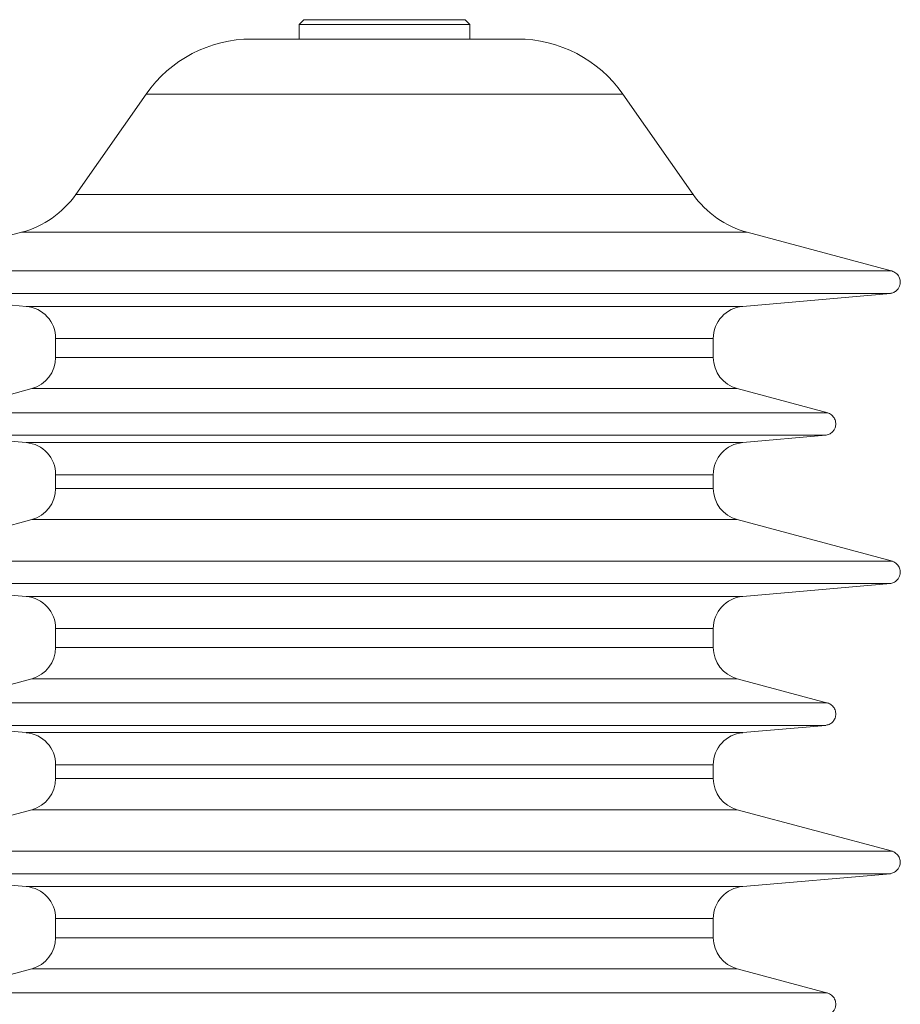
# Model space of a CAD drawing. Units: millimetres. Extents: x 209 to 46020, y -49 to 5746.
# Drawn here: x 39367 to 39504, y 4393 to 4546 of the extents above; entities that cross this region are included whole.
import ezdxf

# ---------------------------------------------------------------- set-up
doc = ezdxf.new("R2010")
doc.units = ezdxf.units.MM

msp = doc.modelspace()

# ---------------------------------------------------------------- linework, layer by layer
at = {"color": 7, "linetype": 'Continuous', "lineweight": 15}
for p, q in [((39411.12, 4546.23), (39410.37, 4545.48)), ((39410.37, 4545.48), (39410.37, 4543.23)), ((39410.37, 4545.48), (39436.87, 4545.48)), ((39411.12, 4546.23), (39436.12, 4546.23)), ((39436.87, 4545.48), (39436.12, 4546.23)), ((39436.87, 4543.23), (39436.87, 4545.48)), ((39444.21, 4543.23), (39403.03, 4543.23)), ((39386.65, 4534.7), (39375.75, 4519.14)), ((39471.49, 4519.14), (39460.59, 4534.7)), ((39367.35, 4513.26), (39344.84, 4507.23)), ((39502.4, 4507.23), (39479.9, 4513.26)), ((39345.15, 4503.76), (39368.06, 4501.76)), ((39479.19, 4501.76), (39502.1, 4503.76)), ((39372.62, 4496.78), (39372.62, 4493.83)), ((39474.62, 4493.83), (39474.62, 4496.78)), ((39368.92, 4489), (39354.84, 4485.23)), ((39492.4, 4485.23), (39478.33, 4489)), ((39355.15, 4481.76), (39368.06, 4480.64)), ((39479.19, 4480.64), (39492.1, 4481.76)), ((39372.62, 4475.65), (39372.62, 4473.51)), ((39474.62, 4473.51), (39474.62, 4475.65)), ((39368.92, 4468.68), (39344.84, 4462.23)), ((39502.4, 4462.23), (39478.33, 4468.68)), ((39345.15, 4458.76), (39368.06, 4456.76)), ((39479.19, 4456.76), (39502.1, 4458.76)), ((39372.62, 4451.78), (39372.62, 4448.83)), ((39474.62, 4448.83), (39474.62, 4451.78)), ((39368.92, 4444), (39354.84, 4440.23)), ((39492.4, 4440.23), (39478.33, 4444)), ((39355.15, 4436.76), (39368.06, 4435.64)), ((39479.19, 4435.64), (39492.1, 4436.76)), ((39372.62, 4430.65), (39372.62, 4428.51)), ((39474.62, 4428.51), (39474.62, 4430.65)), ((39368.92, 4423.68), (39344.84, 4417.23)), ((39502.4, 4417.23), (39478.33, 4423.68)), ((39345.15, 4413.76), (39368.06, 4411.76)), ((39479.19, 4411.76), (39502.1, 4413.76)), ((39372.62, 4406.78), (39372.62, 4403.83)), ((39474.62, 4403.83), (39474.62, 4406.78)), ((39368.92, 4399), (39354.84, 4395.23)), ((39492.4, 4395.23), (39478.33, 4399))]:
    msp.add_line(p, q, dxfattribs=at)
at = {"color": 8, "linetype": 'Continuous', "lineweight": 15}
for p, q in [((39460.59, 4534.7), (39386.65, 4534.7)), ((39375.75, 4519.14), (39471.49, 4519.14)), ((39479.9, 4513.26), (39367.35, 4513.26)), ((39344.94, 4507.25), (39502.3, 4507.25)), ((39502, 4503.76), (39345.25, 4503.76)), ((39368.06, 4501.76), (39479.19, 4501.76)), ((39474.62, 4496.78), (39372.62, 4496.78)), ((39372.62, 4493.83), (39474.62, 4493.83)), ((39478.33, 4489), (39368.92, 4489)), ((39368.06, 4480.64), (39479.19, 4480.64)), ((39474.62, 4475.65), (39372.62, 4475.65)), ((39372.62, 4473.51), (39474.62, 4473.51)), ((39478.33, 4468.68), (39368.92, 4468.68)), ((39344.94, 4462.25), (39502.3, 4462.25)), ((39502, 4458.76), (39345.25, 4458.76)), ((39368.06, 4456.76), (39479.19, 4456.76)), ((39474.62, 4451.78), (39372.62, 4451.78)), ((39372.62, 4448.83), (39474.62, 4448.83)), ((39478.33, 4444), (39368.92, 4444)), ((39368.06, 4435.64), (39479.19, 4435.64)), ((39474.62, 4430.65), (39372.62, 4430.65)), ((39372.62, 4428.51), (39474.62, 4428.51)), ((39478.33, 4423.68), (39368.92, 4423.68)), ((39502, 4413.76), (39345.25, 4413.76)), ((39368.06, 4411.76), (39479.19, 4411.76)), ((39474.62, 4406.78), (39372.62, 4406.78)), ((39372.62, 4403.83), (39474.62, 4403.83)), ((39478.33, 4399), (39368.92, 4399))]:
    msp.add_line(p, q, dxfattribs=at)
at = {"color": 7, "linetype": 'Continuous', "lineweight": 15}
for centre, radius, start, end in [((39403.03, 4523.23), 20, 90, 145), ((39444.21, 4523.23), 20, 35, 90), ((39363.47, 4527.74), 15, 285, 325), ((39483.78, 4527.74), 15, 215, 255), ((39367.62, 4496.78), 5, 0, 85), ((39479.62, 4496.78), 5, 95, 180), ((39367.62, 4493.83), 5, 285, 0), ((39479.62, 4493.83), 5, 180, 255), ((39367.62, 4475.65), 5, 0, 85), ((39479.62, 4475.65), 5, 95, 180), ((39367.62, 4473.51), 5, 285, 0), ((39479.62, 4473.51), 5, 180, 255), ((39367.62, 4451.78), 5, 0, 85), ((39479.62, 4451.78), 5, 95, 180), ((39367.62, 4448.83), 5, 285, 0), ((39479.62, 4448.83), 5, 180, 255), ((39367.62, 4430.65), 5, 0, 85), ((39479.62, 4430.65), 5, 95, 180), ((39367.62, 4428.51), 5, 285, 0), ((39479.62, 4428.51), 5, 180, 255), ((39367.62, 4406.78), 5, 0, 85), ((39479.62, 4406.78), 5, 95, 180), ((39367.62, 4403.83), 5, 285, 0), ((39479.62, 4403.83), 5, 180, 255)]:
    msp.add_arc(centre, radius, start, end, dxfattribs=at)
for points in [[(39502, 4503.76), (39502.2, 4503.8), (39502.62, 4503.88), (39503.11, 4504.24), (39503.42, 4504.67), (39503.6, 4505.13), (39503.65, 4505.69), (39503.51, 4506.23), (39503.25, 4506.65), (39502.97, 4506.92), (39502.65, 4507.14), (39502.42, 4507.21), (39502.3, 4507.25)], [(39492, 4481.76), (39492.2, 4481.8), (39492.62, 4481.88), (39493.11, 4482.24), (39493.42, 4482.67), (39493.6, 4483.13), (39493.65, 4483.69), (39493.51, 4484.23), (39493.25, 4484.65), (39492.97, 4484.92), (39492.65, 4485.14), (39492.42, 4485.21), (39492.3, 4485.25)], [(39502, 4458.76), (39502.2, 4458.8), (39502.62, 4458.88), (39503.11, 4459.24), (39503.42, 4459.67), (39503.6, 4460.13), (39503.65, 4460.69), (39503.51, 4461.23), (39503.25, 4461.65), (39502.97, 4461.92), (39502.65, 4462.14), (39502.42, 4462.21), (39502.3, 4462.25)], [(39492, 4436.76), (39492.2, 4436.8), (39492.62, 4436.88), (39493.11, 4437.24), (39493.42, 4437.67), (39493.6, 4438.13), (39493.65, 4438.69), (39493.51, 4439.23), (39493.25, 4439.65), (39492.97, 4439.92), (39492.65, 4440.14), (39492.42, 4440.21), (39492.3, 4440.25)], [(39502, 4413.76), (39502.2, 4413.8), (39502.62, 4413.88), (39503.11, 4414.24), (39503.42, 4414.67), (39503.6, 4415.13), (39503.65, 4415.69), (39503.51, 4416.23), (39503.25, 4416.65), (39502.97, 4416.92), (39502.65, 4417.14), (39502.42, 4417.21), (39502.3, 4417.25)], [(39492, 4391.76), (39492.2, 4391.8), (39492.62, 4391.88), (39493.11, 4392.24), (39493.42, 4392.67), (39493.6, 4393.13), (39493.65, 4393.69), (39493.51, 4394.23), (39493.25, 4394.65), (39492.97, 4394.92), (39492.65, 4395.14), (39492.42, 4395.21), (39492.3, 4395.25)]]:
    msp.add_open_spline(points, degree=3, knots=[0, 0, 0, 0, 0.126887, 0.252302, 0.359699, 0.442909, 0.551385, 0.692193, 0.770342, 0.849589, 0.926961, 1, 1, 1, 1], dxfattribs=at)
at = {"color": 8, "linetype": 'Continuous', "lineweight": 15}
for points in [[(39354.94, 4485.25), (39355.06, 4485.25), (39355.28, 4485.25), (39357.11, 4485.25), (39359.99, 4485.25), (39363.97, 4485.25), (39368.98, 4485.25), (39374.92, 4485.25), (39381.69, 4485.25), (39389.18, 4485.25), (39397.26, 4485.25), (39405.8, 4485.25), (39414.63, 4485.25), (39423.62, 4485.25), (39432.61, 4485.25), (39441.45, 4485.25), (39449.98, 4485.25), (39458.06, 4485.25), (39465.55, 4485.25), (39472.32, 4485.25), (39478.26, 4485.25), (39483.27, 4485.25), (39487.26, 4485.25), (39490.14, 4485.25), (39491.96, 4485.25), (39492.19, 4485.25), (39492.3, 4485.25)], [(39492, 4481.76), (39491.88, 4481.76), (39491.66, 4481.76), (39489.84, 4481.76), (39486.98, 4481.76), (39483, 4481.76), (39478.02, 4481.76), (39472.11, 4481.76), (39465.36, 4481.76), (39457.91, 4481.76), (39449.86, 4481.76), (39441.37, 4481.76), (39432.57, 4481.76), (39423.62, 4481.76), (39414.67, 4481.76), (39405.87, 4481.76), (39397.38, 4481.76), (39389.34, 4481.76), (39381.88, 4481.76), (39375.14, 4481.76), (39369.22, 4481.76), (39364.24, 4481.76), (39360.27, 4481.76), (39357.4, 4481.76), (39355.59, 4481.76), (39355.36, 4481.76), (39355.25, 4481.76)], [(39354.94, 4440.25), (39355.06, 4440.25), (39355.28, 4440.25), (39357.11, 4440.25), (39359.99, 4440.25), (39363.97, 4440.25), (39368.98, 4440.25), (39374.92, 4440.25), (39381.69, 4440.25), (39389.18, 4440.25), (39397.26, 4440.25), (39405.8, 4440.25), (39414.63, 4440.25), (39423.62, 4440.25), (39432.61, 4440.25), (39441.45, 4440.25), (39449.98, 4440.25), (39458.06, 4440.25), (39465.55, 4440.25), (39472.32, 4440.25), (39478.26, 4440.25), (39483.27, 4440.25), (39487.26, 4440.25), (39490.14, 4440.25), (39491.96, 4440.25), (39492.19, 4440.25), (39492.3, 4440.25)], [(39492, 4436.76), (39491.88, 4436.76), (39491.66, 4436.76), (39489.84, 4436.76), (39486.98, 4436.76), (39483, 4436.76), (39478.02, 4436.76), (39472.11, 4436.76), (39465.36, 4436.76), (39457.91, 4436.76), (39449.86, 4436.76), (39441.37, 4436.76), (39432.57, 4436.76), (39423.62, 4436.76), (39414.67, 4436.76), (39405.87, 4436.76), (39397.38, 4436.76), (39389.34, 4436.76), (39381.88, 4436.76), (39375.14, 4436.76), (39369.22, 4436.76), (39364.24, 4436.76), (39360.27, 4436.76), (39357.4, 4436.76), (39355.59, 4436.76), (39355.36, 4436.76), (39355.25, 4436.76)], [(39344.94, 4417.25), (39345.07, 4417.25), (39345.33, 4417.25), (39347.42, 4417.25), (39350.72, 4417.25), (39355.29, 4417.25), (39361.02, 4417.25), (39367.83, 4417.25), (39375.59, 4417.25), (39384.17, 4417.25), (39393.43, 4417.25), (39403.2, 4417.25), (39413.32, 4417.25), (39423.62, 4417.25), (39433.92, 4417.25), (39444.04, 4417.25), (39453.82, 4417.25), (39463.07, 4417.25), (39471.66, 4417.25), (39479.42, 4417.25), (39486.22, 4417.25), (39491.95, 4417.25), (39496.52, 4417.25), (39499.82, 4417.25), (39501.91, 4417.25), (39502.17, 4417.25), (39502.3, 4417.25)], [(39354.94, 4395.25), (39355.06, 4395.25), (39355.28, 4395.25), (39357.11, 4395.25), (39359.99, 4395.25), (39363.97, 4395.25), (39368.98, 4395.25), (39374.92, 4395.25), (39381.69, 4395.25), (39389.18, 4395.25), (39397.26, 4395.25), (39405.8, 4395.25), (39414.63, 4395.25), (39423.62, 4395.25), (39432.61, 4395.25), (39441.45, 4395.25), (39449.98, 4395.25), (39458.06, 4395.25), (39465.55, 4395.25), (39472.32, 4395.25), (39478.26, 4395.25), (39483.27, 4395.25), (39487.26, 4395.25), (39490.14, 4395.25), (39491.96, 4395.25), (39492.19, 4395.25), (39492.3, 4395.25)]]:
    msp.add_open_spline(points, degree=3, dxfattribs=at)

doc.saveas('drawing.dxf')
